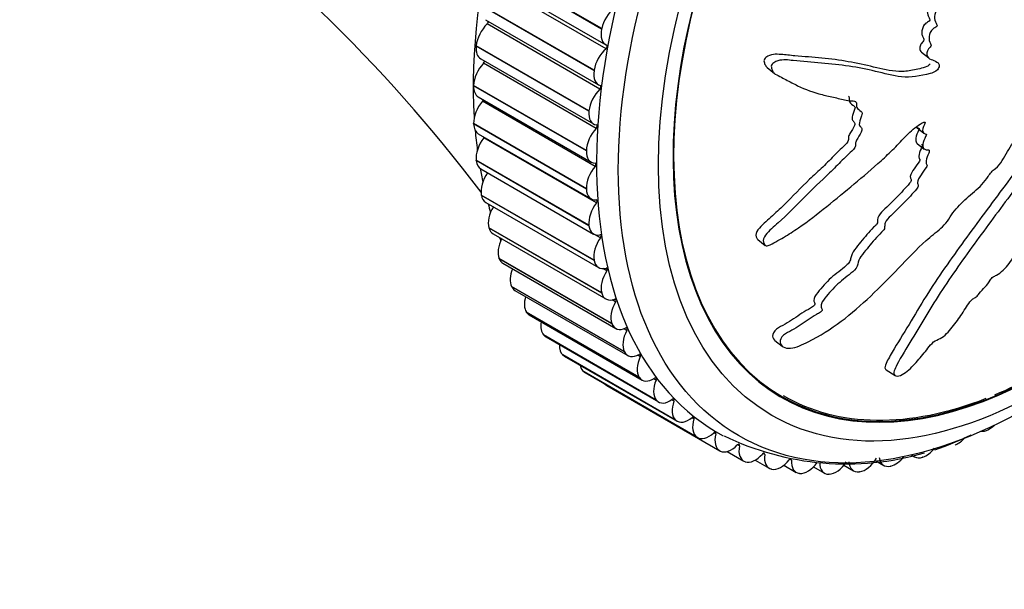
# Model space of a CAD drawing. Units: millimetres. Extents: x 0 to 973, y 0 to 1432.
# Drawn here: x 849 to 892, y 239 to 264 of the extents above; entities that cross this region are included whole.
import ezdxf
from ezdxf import colors
from ezdxf.entities.mleader import LeaderData, LeaderLine
from ezdxf.math import Vec2, Vec3

# ---------------------------------------------------------------- set-up
doc = ezdxf.new("R2010")
doc.units = ezdxf.units.MM
doc.layers.add('DV6_Défaut', color=7, linetype='Continuous')
doc.layers.add('Défaut', color=7, linetype='Continuous')

# ---------------------------------------------------------------- blocks, each defined once
blk = doc.blocks.new('_DOT')
at = {"color": 0}
blk.add_line((0, 0), (-1, 0), dxfattribs=at)
at = {"color": 0, "const_width": 0.333}
blk.add_lwpolyline([(-0.1665, 0, 1), (0.1665, 0, 1)], format="xyb", close=True, dxfattribs=at)
blk = doc.blocks.new('SE5')
at = {"layer": 'DV6_Défaut', "color": 7, "linetype": 'Continuous'}
for p, q in [((874.272, 264.05), (869.322, 266.908)), ((874.276, 264.069), (869.326, 266.927)), ((869.504, 266.217), (874.453, 263.359)), ((874.466, 263.181), (869.516, 266.039)), ((873.938, 262.225), (868.988, 265.082)), ((873.941, 262.243), (868.991, 265.1)), ((869.182, 264.46), (874.132, 261.602)), ((874.197, 261.413), (869.247, 264.271)), ((874.272, 264.05), (874.276, 264.069)), ((868.765, 263.295), (868.767, 263.313)), ((873.715, 260.438), (868.765, 263.295)), ((873.716, 260.455), (868.767, 263.313)), ((888.311, 263.027), (888.627, 262.78)), ((868.967, 262.741), (873.917, 259.883)), ((874.037, 259.689), (869.087, 262.547)), ((881.534, 262.356), (881.855, 262.104)), ((873.938, 262.225), (873.941, 262.243)), ((868.653, 261.558), (868.654, 261.575)), ((873.603, 258.7), (868.653, 261.558)), ((873.604, 258.717), (868.654, 261.575)), ((868.86, 261.069), (873.81, 258.211)), ((873.987, 258.019), (869.038, 260.877)), ((873.715, 260.438), (873.716, 260.455)), ((868.655, 259.881), (868.654, 259.897)), ((873.604, 257.039), (868.654, 259.897)), ((873.604, 257.023), (868.655, 259.881)), ((888.106, 259.725), (888.42, 259.479)), ((868.861, 259.455), (873.811, 256.597)), ((874.048, 256.413), (869.098, 259.271)), ((888.115, 259.026), (888.429, 258.78)), ((873.603, 258.7), (873.604, 258.717)), ((868.768, 258.273), (868.767, 258.289)), ((873.716, 255.431), (868.767, 258.289)), ((873.718, 255.416), (868.768, 258.273)), ((868.971, 257.908), (873.92, 255.05)), ((868.994, 256.746), (868.991, 256.761)), ((873.941, 253.903), (868.991, 256.761)), ((873.944, 253.888), (868.994, 256.746)), ((873.604, 257.023), (873.604, 257.039)), ((869.188, 256.439), (874.137, 253.581)), ((873.718, 255.416), (873.716, 255.431)), ((869.33, 255.308), (869.326, 255.322)), ((874.276, 252.464), (869.326, 255.322)), ((874.28, 252.45), (869.33, 255.308)), ((869.511, 255.054), (874.461, 252.197)), ((874.219, 254.881), (873.956, 255.033)), ((881.133, 254.803), (881.455, 254.552)), ((869.775, 253.967), (869.77, 253.98)), ((874.72, 251.122), (869.77, 253.98)), ((874.725, 251.109), (869.775, 253.967)), ((869.939, 253.764), (874.889, 250.907)), ((873.944, 253.888), (873.941, 253.903)), ((874.498, 253.432), (874.321, 253.534)), ((870.326, 252.732), (870.32, 252.744)), ((875.269, 249.886), (870.32, 252.744)), ((875.275, 249.874), (870.326, 252.732)), ((870.469, 252.576), (875.419, 249.718)), ((874.28, 252.45), (874.276, 252.464)), ((874.885, 252.075), (874.738, 252.159)), ((870.979, 251.61), (870.972, 251.621)), ((875.921, 248.763), (870.972, 251.621)), ((875.928, 248.753), (870.979, 251.61)), ((871.098, 251.497), (876.047, 248.639)), ((874.725, 251.109), (874.72, 251.122)), ((875.376, 250.817), (875.248, 250.891)), ((871.731, 250.608), (871.723, 250.618)), ((876.672, 247.76), (871.723, 250.618)), ((876.68, 247.751), (871.731, 250.608)), ((871.821, 250.532), (876.771, 247.675)), ((881.874, 250.378), (882.203, 250.12)), ((875.275, 249.874), (875.269, 249.886)), ((872.576, 249.732), (872.568, 249.741)), ((877.517, 246.883), (872.568, 249.741)), ((877.526, 246.875), (872.576, 249.732)), ((872.635, 249.69), (877.585, 246.832)), ((875.97, 249.667), (875.854, 249.734)), ((873.511, 248.988), (873.502, 248.994)), ((878.451, 246.137), (873.502, 248.994)), ((878.461, 246.13), (873.511, 248.988)), ((873.535, 248.973), (878.484, 246.115)), ((886.764, 249.082), (887.15, 248.838)), ((875.928, 248.753), (875.921, 248.763)), ((876.662, 248.632), (876.556, 248.693)), ((874.504, 248.392), (879.454, 245.534)), ((876.68, 247.751), (876.672, 247.76)), ((877.448, 247.717), (877.349, 247.774)), ((877.526, 246.875), (877.517, 246.883)), ((878.323, 246.928), (878.23, 246.982)), ((891.253, 246.466), (891.238, 246.459)), ((878.461, 246.13), (878.451, 246.137)), ((879.283, 246.271), (879.194, 246.322)), ((879.479, 245.521), (879.469, 245.526)), ((879.781, 245.501), (880.508, 245.081)), ((880.321, 245.747), (880.236, 245.797)), ((889.806, 245.793), (889.792, 245.786)), ((880.575, 245.051), (880.564, 245.055)), ((881.01, 245.122), (881.629, 244.764)), ((881.432, 245.362), (881.351, 245.409)), ((882.608, 245.118), (882.531, 245.162)), ((886.303, 245.095), (886.657, 244.891)), ((887.846, 245.365), (888.011, 245.27)), ((888.375, 245.256), (888.361, 245.252)), ((881.741, 244.723), (881.729, 244.726)), ((882.27, 244.899), (882.812, 244.586)), ((883.568, 244.826), (884.05, 244.548)), ((884.904, 244.898), (885.333, 244.65)), ((885.592, 244.609), (885.579, 244.607)), ((886.968, 244.861), (886.954, 244.858)), ((882.971, 244.54), (882.959, 244.541)), ((884.258, 244.502), (884.244, 244.501))]:
    blk.add_line(p, q, dxfattribs=at)
for centre, radius, start, end in [((814.138, 215.383), 68.777, 37.11423, 54.82939), ((885.023, 257.251), 12.298, 244.0879, 286.1676), ((885.023, 257.251), 12.298, 288.3479, 296.3879)]:
    blk.add_arc(centre, radius, start, end, dxfattribs=at)
for centre, major_axis, start_param, end_param in [((892.328, 268.689), (12.925, 22.387), 0.016727, 3.157656), ((886.671, 271.955), (12.75, 22.084), 0.736452, 2.423461), ((893.742, 267.872), (11.55, 20.005), 0, 4.059984), ((893.742, 267.872), (-11.531, -19.973), 2.096171, 6.283185), ((874.957, 264.243), (0.5, 0.866), 0.949177, 2.084699), ((869.469, 263.624), (-0.5, -0.866), 4.24591, 5.381432), ((869.225, 264.336), (-0.05, -0.0866), 1.104318, 2.615457), ((874.953, 264.225), (0.5, 0.866), 2.085475, 3.220996), ((869.467, 263.607), (0.5, 0.866), 2.240615, 3.141593), ((874.449, 263.251), (-0.05, -0.0866), 1.026748, 3.220996), ((874.635, 262.486), (0.5, 0.866), 1.026748, 2.162269), ((869.361, 261.951), (-0.5, -0.866), 4.323481, 5.459002), ((869.06, 262.606), (-0.05, -0.0866), 1.181888, 2.34455), ((874.632, 262.468), (0.5, 0.866), 2.163045, 3.298566), ((869.36, 261.935), (0.5, 0.866), 2.318185, 3.141593), ((874.175, 261.478), (-0.05, -0.0866), 1.104318, 3.298566), ((874.419, 260.766), (0.5, 0.866), 1.104318, 2.239839), ((869.361, 260.337), (-0.5, -0.866), 4.401051, 5.536572), ((869.005, 260.931), (-0.05, -0.0866), 1.259458, 2.058448), ((874.417, 260.749), (0.5, 0.866), 2.240615, 3.376136), ((869.361, 260.321), (0.5, 0.866), 2.395755, 3.141593), ((874.01, 259.749), (-0.05, -0.0866), 1.181888, 3.376136), ((886.671, 271.955), (12.75, 22.084), -3.831242, -3.786485), ((869.061, 259.319), (-0.05, -0.0866), 1.337028, 1.747028), ((874.31, 259.093), (0.5, 0.866), 1.181888, 2.317409), ((869.469, 258.789), (-0.5, -0.866), 4.478621, 5.614142), ((874.31, 259.077), (0.5, 0.866), 2.318185, 3.453707), ((869.471, 258.774), (0.5, 0.866), 2.473325, 3.141593), ((874.31, 257.479), (0.5, 0.866), 1.259458, 2.39498), ((873.955, 258.073), (-0.05, -0.0866), 1.259458, 3.453707), ((869.685, 257.319), (-0.5, -0.866), 4.556191, 5.691713), ((886.671, 271.955), (12.75, 22.084), -3.743882, -3.711439), ((869.688, 257.305), (0.5, 0.866), 2.550896, 3.141593), ((874.311, 257.463), (0.5, 0.866), 2.395755, 3.531277), ((886.671, 271.955), (12.75, 22.084), -3.657656, -3.635577), ((874.419, 255.932), (0.5, 0.866), 1.337028, 2.47255), ((874.011, 256.461), (-0.05, -0.0866), 1.337028, 3.531277), ((870.007, 255.934), (-0.5, -0.866), 4.685244, 5.769283), ((874.42, 255.916), (0.5, 0.866), 2.473325, 3.608847), ((870.011, 255.92), (0.5, 0.866), 2.628466, 3.141593), ((874.177, 254.923), (-0.05, -0.0866), 1.414599, 3.608847), ((870.434, 254.643), (-0.5, -0.866), 4.817687, 5.846853), ((886.671, 271.955), (12.75, 22.084), -3.568068, -3.559231), ((874.635, 254.461), (0.5, 0.866), 1.414599, 2.55012), ((870.439, 254.63), (0.5, 0.866), 2.706036, 3.141593), ((874.637, 254.447), (0.5, 0.866), 2.550896, 3.686417), ((870.963, 253.453), (-0.5, -0.866), 4.957569, 5.924423), ((874.957, 253.076), (0.5, 0.866), 1.492169, 2.62769), ((874.452, 253.468), (-0.05, -0.0866), 1.492169, 3.686417), ((893.742, 267.872), (11.5, 19.919), 3.7903, 4.240541), ((870.969, 253.442), (0.5, 0.866), 2.783606, 3.141593), ((874.961, 253.063), (0.5, 0.866), 2.628466, 3.763987), ((871.591, 252.373), (-0.5, -0.866), 5.107501, 6.001993), ((875.384, 251.785), (0.5, 0.866), 1.569739, 2.70526), ((874.835, 252.104), (-0.05, -0.0866), 1.569739, 3.763987), ((871.598, 252.363), (0.5, 0.866), 2.861176, 3.141593), ((872.313, 251.408), (-0.5, -0.866), 5.271924, 6.079564), ((875.389, 251.773), (0.5, 0.866), 2.706036, 3.841557), ((875.913, 250.596), (-0.5, -0.866), 4.788902, 5.924423), ((875.323, 250.839), (-0.05, -0.0866), 1.647309, 3.841557), ((872.321, 251.399), (0.5, 0.866), 2.938747, 3.141593), ((873.126, 250.563), (-0.5, -0.866), 5.459463, 6.157134), ((875.919, 250.584), (0.5, 0.866), 2.783606, 3.919128), ((873.135, 250.556), (0.5, 0.866), 3.016317, 3.141593), ((876.541, 249.515), (-0.5, -0.866), 4.866472, 6.001993), ((875.913, 249.683), (-0.05, -0.0866), 1.724879, 3.919128), ((874.025, 249.845), (-0.5, -0.866), 5.691721, 6.234704), ((874.035, 249.839), (0.5, 0.866), 3.093887, 3.141593), ((893.742, 267.872), (-11.531, -19.973), 0, 0.785398), ((876.547, 249.505), (0.5, 0.866), 2.861176, 3.996698), ((877.263, 248.55), (-0.5, -0.866), 4.944042, 6.079564), ((876.601, 248.64), (-0.05, -0.0866), 1.802449, 3.996698), ((875.004, 249.258), (0.5, 0.866), 2.95039, 3.141593), ((877.271, 248.541), (0.5, 0.866), 2.938747, 4.074268), ((878.076, 247.706), (-0.5, -0.866), 5.021612, 6.157134), ((877.385, 247.718), (-0.05, -0.0866), 1.88002, 4.074268), ((893.742, 267.872), (11.5, 19.919), 3.141593, 3.76709), ((878.085, 247.698), (0.5, 0.866), 3.016317, 4.151838), ((878.975, 246.988), (-0.5, -0.866), 5.099183, 6.234704), ((878.258, 246.922), (-0.05, -0.0866), 1.95759, 4.151838), ((879.216, 246.258), (-0.05, -0.0866), 2.03516, 4.229408), ((891.28, 247.298), (0.5, 0.866), 3.408638, 3.868813), ((891.293, 247.305), (-0.5, -0.866), 0.727996, 1.100041), ((878.984, 246.981), (0.5, 0.866), 3.093887, 4.229408), ((879.954, 246.4), (0.5, 0.866), 2.03516, 3.170681), ((889.902, 246.657), (-0.5, -0.866), 0.650426, 1.24803), ((879.964, 246.395), (-0.5, -0.866), 0.029865, 1.165386), ((880.253, 245.728), (-0.05, -0.0866), 2.11273, 4.306979), ((881.008, 245.947), (0.5, 0.866), 2.11273, 3.248252), ((888.524, 246.141), (-0.5, -0.866), 0.572856, 1.319282), ((881.019, 245.943), (-0.5, -0.866), 0.107435, 1.242956), ((881.362, 245.336), (-0.05, -0.0866), 2.1903, 4.384549), ((882.129, 245.63), (0.5, 0.866), 2.1903, 3.325822), ((882.141, 245.628), (-0.5, -0.866), 0.185005, 1.320526), ((882.538, 245.084), (-0.05, -0.0866), 3.141593, 4.462119), ((883.312, 245.452), (0.5, 0.866), 2.267871, 3.403392), ((884.562, 245.414), (-0.5, -0.866), 0.340145, 1.475667), ((885.833, 245.516), (0.5, 0.866), 2.423011, 3.558532), ((885.847, 245.518), (-0.5, -0.866), 0.417715, 1.553237), ((887.157, 245.757), (0.5, 0.866), 2.500581, 3.636103), ((887.17, 245.76), (-0.5, -0.866), 0.495286, 1.33581), ((888.511, 246.136), (0.5, 0.866), 3.141593, 3.713673), ((883.324, 245.451), (-0.5, -0.866), 0.262575, 1.398097), ((884.55, 245.414), (0.5, 0.866), 2.345441, 3.480962)]:
    blk.add_ellipse(centre, major_axis=major_axis, ratio=0.57735, start_param=start_param, end_param=end_param, dxfattribs=at)
for centre, major_axis in [((893.035, 268.28), (12.75, 22.084)), ((893.742, 267.872), (12, 20.785))]:
    blk.add_ellipse(centre, major_axis=major_axis, ratio=0.57735, dxfattribs=at)
for points, knots in [([(893.649, 191.491), (893.706, 191.645), (894.169, 192.903), (894.896, 194.928), (895.823, 197.608), (896.718, 200.273), (897.783, 203.563), (899.085, 207.788), (900.551, 212.854), (902.06, 218.465), (903.5, 224.255), (904.822, 230.018), (906.456, 237.739), (908.398, 248.182), (910.395, 261.294), (912.064, 275.134), (913.261, 287.991), (914.112, 299.859), (914.698, 310.456), (915.098, 320.066), (915.202, 327.767), (915.09, 333.723), (914.838, 338.713), (914.372, 343.87), (913.555, 349.48), (912.214, 355.413), (910.498, 360.426), (908.734, 364.238), (907.252, 366.846), (905.811, 368.958), (904.456, 370.631), (903.191, 371.985), (901.857, 373.211), (900.226, 374.534), (897.841, 375.971), (894.601, 377.458), (891.466, 377.967), (889.543, 378.213), (889.118, 378.265)], [0, 0, 0, 0, 0.002085, 0.017056, 0.027456, 0.038387, 0.053156, 0.072043, 0.095676, 0.121952, 0.148448, 0.174811, 0.201023, 0.254874, 0.319787, 0.385202, 0.451723, 0.504876, 0.557792, 0.607134, 0.646575, 0.672776, 0.697419, 0.723558, 0.753497, 0.787472, 0.823105, 0.843817, 0.861077, 0.876543, 0.889665, 0.900013, 0.909615, 0.922344, 0.940198, 0.963506, 0.991948, 1, 1, 1, 1]), ([(758.812, 309.609), (757.612, 308.92), (754.977, 307.384), (750.973, 304.642), (747.066, 301.495), (743.772, 298.476), (741.293, 295.939), (739.516, 293.986), (737.929, 292.139), (735.998, 289.749), (733.751, 286.695), (731.341, 283.026), (729.094, 279.13), (727.132, 275.205), (725.596, 271.7), (724.442, 268.757), (723.578, 266.334), (722.905, 264.291), (722.308, 262.353), (721.698, 260.226), (721.033, 257.692), (720.185, 254.091), (719.241, 249.326), (718.321, 243.364), (717.465, 235.769), (716.874, 226.96), (716.566, 217.273), (716.514, 207.903), (716.776, 198.708), (717.375, 189.372), (718.426, 179.658), (720.049, 169.47), (721.975, 160.732), (723.804, 153.999), (725.151, 149.578), (726.305, 146.11), (727.312, 143.29), (728.26, 140.781), (729.302, 138.168), (730.595, 135.124), (732.22, 131.577), (734.226, 127.571), (736.643, 123.215), (739.651, 118.387), (743.172, 113.472), (747.021, 108.889), (750.717, 105.121), (754.154, 102.09), (757.622, 99.429), (761.422, 96.933), (765.699, 94.626), (770.227, 92.705), (774.796, 91.254), (779.418, 90.237), (784.127, 89.634), (789.153, 89.434), (794.693, 89.704), (800.943, 90.611), (807.733, 92.31), (814.769, 94.847), (821.85, 98.206), (828.848, 102.365), (835.568, 107.187), (841.841, 112.377), (847.189, 117.359), (851.39, 121.631), (854.453, 124.945), (856.898, 127.71), (859.32, 130.56), (862.097, 133.974), (865.414, 138.284), (869.175, 143.514), (872.753, 148.901), (875.012, 152.562), (875.952, 154.134)], [0, 0, 0, 0, 0.010455, 0.023202, 0.034813, 0.045376, 0.053121, 0.058141, 0.062441, 0.068762, 0.077721, 0.086333, 0.096193, 0.105716, 0.113749, 0.120309, 0.125836, 0.130276, 0.13422, 0.13902, 0.144792, 0.151557, 0.163789, 0.177863, 0.193536, 0.218143, 0.242218, 0.26564, 0.288862, 0.313, 0.338997, 0.367212, 0.397905, 0.414822, 0.427756, 0.438579, 0.447349, 0.454638, 0.462816, 0.472865, 0.484847, 0.498774, 0.514649, 0.531937, 0.553374, 0.573618, 0.591189, 0.606158, 0.619659, 0.635037, 0.651684, 0.668153, 0.683972, 0.698945, 0.714223, 0.729367, 0.746023, 0.764903, 0.785189, 0.805497, 0.825831, 0.846147, 0.865934, 0.884599, 0.902098, 0.914861, 0.924027, 0.931457, 0.938695, 0.948052, 0.959547, 0.973162, 0.988584, 1, 1, 1, 1]), ([(867.65, 163.71), (867.156, 162.843), (865.289, 159.627), (861.999, 154.33), (857.877, 148.298), (854.186, 143.332), (851.182, 139.552), (848.706, 136.588), (846.236, 133.752), (843.195, 130.425), (839.324, 126.463), (834.829, 122.229), (829.703, 117.867), (823.933, 113.528), (817.607, 109.561), (811.189, 106.373), (805.108, 104.083), (799.538, 102.601), (794.536, 101.778), (790.036, 101.461), (785.917, 101.544), (782.073, 101.973), (778.278, 102.754), (774.444, 103.943), (770.713, 105.543), (767.358, 107.388), (764.48, 109.296), (761.911, 111.268), (759.445, 113.419), (756.944, 115.889), (754.385, 118.747), (751.782, 122.037), (749.237, 125.683), (746.905, 129.455), (744.894, 133.085), (743.19, 136.465), (741.638, 139.818), (740.084, 143.475), (738.445, 147.725), (736.741, 152.675), (734.988, 158.477), (733.374, 164.746), (732.038, 171.024), (731.053, 176.648), (730.341, 181.582), (729.802, 186.102), (729.343, 190.84), (728.933, 196.469), (728.624, 203.382), (728.503, 211.45), (728.642, 220.195), (729, 228.898), (729.651, 237.151), (730.602, 244.629), (731.636, 250.276), (732.514, 254.116), (733.091, 256.383), (733.632, 258.321), (734.158, 260.073), (734.775, 261.989), (735.602, 264.345), (736.745, 267.269), (738.27, 270.697), (740.16, 274.362), (742.251, 277.828), (744.226, 280.702), (745.878, 282.885), (747.176, 284.482), (748.331, 285.833), (749.75, 287.411), (751.825, 289.56), (754.618, 292.154), (757.962, 294.878), (761.457, 297.299), (763.782, 298.653), (764.87, 299.275)], [0, 0, 0, 0, 0.00664, 0.024741, 0.041504, 0.055501, 0.066455, 0.074339, 0.081974, 0.092472, 0.105846, 0.121293, 0.137186, 0.155993, 0.176986, 0.197947, 0.218177, 0.237154, 0.254745, 0.271122, 0.28682, 0.301874, 0.316951, 0.334019, 0.351861, 0.368254, 0.382468, 0.395331, 0.40853, 0.422499, 0.437577, 0.453832, 0.471063, 0.487978, 0.503049, 0.516205, 0.5284, 0.541778, 0.557199, 0.574607, 0.593918, 0.61639, 0.636456, 0.653822, 0.668571, 0.681202, 0.694028, 0.710012, 0.729641, 0.75241, 0.776863, 0.800797, 0.82226, 0.841834, 0.858395, 0.864852, 0.870435, 0.875176, 0.879139, 0.883324, 0.889213, 0.896339, 0.904694, 0.914435, 0.923783, 0.931584, 0.937756, 0.942273, 0.945629, 0.950043, 0.957072, 0.96682, 0.977639, 0.989612, 1, 1, 1, 1]), ([(895.321, 265.083), (895.171, 265.095), (895.018, 265.102), (894.706, 265.102), (894.565, 265.151), (894.247, 265.141), (894.065, 265.077), (893.8, 264.937), (893.711, 264.881), (893.537, 264.757), (893.452, 264.679), (893.271, 264.585), (893.165, 264.598), (893.127, 264.782), (893.158, 264.899), (893.146, 265.096), (893.121, 265.186), (893.1, 265.38), (893.109, 265.487), (893.146, 266.021), (893.02, 266.373), (892.614, 266.903), (892.311, 267.035), (891.746, 267.355), (891.461, 267.516), (890.593, 267.994), (889.996, 268.306), (888.756, 268.875), (888.114, 269.135), (886.768, 269.538), (886.057, 269.647), (884.959, 269.828), (884.579, 269.882), (884.072, 269.861), (883.969, 269.855), (883.758, 269.793), (883.651, 269.725), (883.509, 269.523), (883.471, 269.398), (883.502, 269.183), (883.559, 269.093), (883.76, 268.882), (883.938, 268.8), (884.278, 268.635), (884.451, 268.562), (884.694, 268.433), (884.784, 268.39), (884.835, 268.196), (884.82, 268.077), (884.919, 267.795), (885.087, 267.692), (885.403, 267.52), (885.576, 267.464), (885.846, 267.397), (885.939, 267.38), (886.116, 267.33), (886.218, 267.305), (886.257, 267.157), (886.26, 267.102), (886.31, 267.019), (886.35, 266.994), (886.47, 266.927), (886.542, 266.871), (886.673, 266.741), (886.765, 266.711), (886.907, 266.677), (886.957, 266.659), (886.987, 266.559), (886.976, 266.495), (887.011, 266.221), (887.15, 266.07), (887.492, 265.907), (887.694, 265.889), (887.952, 265.778), (888.02, 265.709), (888.153, 265.663), (888.207, 265.668), (888.304, 265.655), (888.356, 265.627), (888.3, 265.445), (888.338, 265.341), (888.434, 265.172), (888.514, 265.122), (888.667, 265.02), (888.737, 264.96), (888.866, 264.907), (888.921, 264.905), (888.967, 264.82), (888.908, 264.75), (888.855, 264.57), (888.888, 264.46), (888.943, 264.321), (888.97, 264.281), (889.002, 264.215), (889.005, 264.181), (888.954, 264.136), (888.926, 264.124), (888.844, 264.077), (888.79, 264.037), (888.704, 263.931), (888.68, 263.866), (888.638, 263.684), (888.632, 263.561), (888.699, 263.429), (888.732, 263.392), (888.737, 263.279), (888.664, 263.233), (888.546, 263.069), (888.525, 262.925), (888.619, 262.758), (888.712, 262.727), (888.882, 262.654), (888.969, 262.621), (889.071, 262.533), (889.098, 262.49), (889.084, 262.374), (889.053, 262.309), (888.918, 262.159), (888.797, 262.124), (888.26, 261.978), (887.836, 261.913), (887.047, 261.989), (886.675, 262.099), (885.915, 262.28), (885.526, 262.356), (884.339, 262.542), (883.52, 262.576), (882.464, 262.687), (882.244, 262.727), (881.948, 262.636), (881.889, 262.609), (881.779, 262.531), (881.723, 262.474), (881.719, 262.356), (881.742, 262.306), (881.777, 262.205), (881.8, 262.156), (881.907, 262.051), (882.008, 262.018), (882.183, 261.923), (882.27, 261.876), (882.53, 261.736), (882.702, 261.646), (883.222, 261.395), (883.574, 261.259), (884.138, 261.124), (884.33, 261.086), (884.704, 260.996), (884.888, 260.944), (885.179, 260.897), (885.289, 260.905), (885.423, 260.861), (885.459, 260.825), (885.462, 260.716), (885.447, 260.654), (885.51, 260.527), (885.6, 260.489), (885.698, 260.396), (885.724, 260.349), (885.673, 260.231), (885.648, 260.172), (885.594, 259.996), (885.553, 259.864), (885.636, 259.754), (885.672, 259.725), (885.712, 259.639), (885.695, 259.575), (885.603, 259.403), (885.526, 259.291), (885.435, 259.118), (885.417, 259.058), (885.42, 258.953), (885.422, 258.896), (885.315, 258.734), (885.212, 258.648), (885.018, 258.473), (884.925, 258.381), (884.649, 258.101), (884.468, 257.912), (883.9, 257.372), (883.516, 257.017), (882.784, 256.266), (882.41, 255.898), (881.833, 255.364), (881.619, 255.2), (881.39, 254.896), (881.348, 254.78), (881.391, 254.649), (881.407, 254.606), (881.463, 254.537), (881.518, 254.525), (881.694, 254.578), (881.808, 254.652), (882.036, 254.774), (882.148, 254.838), (882.482, 255.034), (882.699, 255.174), (883.341, 255.613), (883.749, 255.935), (884.962, 256.909), (885.761, 257.572), (886.732, 258.443), (886.924, 258.621), (887.295, 258.996), (887.472, 259.196), (887.846, 259.568), (888.048, 259.738), (888.313, 259.911), (888.367, 259.95), (888.448, 259.974), (888.477, 259.97), (888.472, 259.914), (888.455, 259.885), (888.387, 259.74), (888.335, 259.605), (888.4, 259.488), (888.436, 259.462), (888.5, 259.442), (888.533, 259.441), (888.517, 259.384), (888.504, 259.355), (888.438, 259.213), (888.383, 259.096), (888.364, 258.879), (888.394, 258.777), (888.525, 258.744), (888.581, 258.756), (888.669, 258.733), (888.648, 258.661), (888.585, 258.49), (888.535, 258.375), (888.508, 258.21), (888.508, 258.157), (888.536, 258.098), (888.555, 258.084), (888.555, 258.032), (888.53, 258.001), (888.445, 257.862), (888.366, 257.754), (888.215, 257.537), (888.131, 257.413), (888.133, 257.261), (888.158, 257.224), (888.185, 257.137), (888.135, 257.075), (888.008, 256.917), (887.917, 256.817), (887.64, 256.521), (887.45, 256.328), (887.161, 256.043), (887.064, 255.949), (886.87, 255.761), (886.768, 255.656), (886.698, 255.477), (886.696, 255.422), (886.694, 255.314), (886.682, 255.249), (886.528, 255.1), (886.427, 254.999), (886.141, 254.681), (885.967, 254.457), (885.699, 254.126), (885.599, 254.012), (885.517, 253.778), (885.52, 253.662), (885.359, 253.434), (885.244, 253.344), (885.022, 253.172), (884.91, 253.088), (884.585, 252.815), (884.383, 252.611), (884.115, 252.29), (884.024, 252.18), (883.926, 252.01), (883.903, 251.951), (883.901, 251.849), (883.925, 251.811), (883.948, 251.748), (883.955, 251.725), (883.936, 251.669), (883.905, 251.642), (883.819, 251.58), (883.757, 251.549), (883.576, 251.443), (883.456, 251.366), (883.102, 251.129), (882.87, 250.959), (882.498, 250.752), (882.367, 250.695), (882.144, 250.514), (882.099, 250.394), (882.117, 250.116), (882.317, 250.014), (882.82, 250.061), (883.089, 250.189), (883.849, 250.571), (884.334, 250.877), (885.696, 251.899), (886.501, 252.72), (887.699, 253.955), (888.089, 254.378), (888.721, 254.948), (888.949, 255.113), (889.267, 255.393), (889.366, 255.498), (889.534, 255.735), (889.607, 255.861), (889.865, 256.212), (890.075, 256.42), (890.519, 256.82), (890.753, 256.999), (891.062, 257.334), (891.156, 257.456), (891.284, 257.644), (891.327, 257.708), (891.428, 257.823), (891.492, 257.873), (891.806, 258.122), (891.928, 258.406), (892.24, 258.93), (892.42, 259.186), (892.72, 259.716), (892.806, 259.993), (892.907, 260.521), (892.94, 260.782), (893.122, 261.335), (893.307, 261.611), (893.505, 262.031), (893.561, 262.173), (893.694, 262.454), (893.778, 262.599), (894, 262.815), (894.127, 262.892), (894.368, 263.07), (894.482, 263.175), (894.689, 263.439), (894.776, 263.588), (894.885, 263.885), (894.882, 264.027), (894.971, 264.258), (895.032, 264.324), (895.114, 264.469), (895.118, 264.547), (895.172, 264.699), (895.216, 264.774), (895.29, 264.926), (895.312, 265.004), (895.334, 265.081)], [0, 0, 0, 0, 0.007813, 0.007813, 0.015625, 0.015625, 0.023438, 0.023438, 0.027344, 0.027344, 0.03125, 0.03125, 0.035156, 0.035156, 0.039063, 0.039063, 0.042969, 0.042969, 0.046875, 0.046875, 0.0625, 0.0625, 0.078125, 0.078125, 0.09375, 0.09375, 0.125, 0.125, 0.15625, 0.15625, 0.1875, 0.1875, 0.203125, 0.203125, 0.207031, 0.207031, 0.210938, 0.210938, 0.214844, 0.214844, 0.21875, 0.21875, 0.226563, 0.226563, 0.234375, 0.234375, 0.238281, 0.238281, 0.242188, 0.242188, 0.25, 0.25, 0.257813, 0.257813, 0.261719, 0.261719, 0.265625, 0.265625, 0.267578, 0.267578, 0.269531, 0.269531, 0.273438, 0.273438, 0.277344, 0.277344, 0.279297, 0.279297, 0.28125, 0.28125, 0.289063, 0.289063, 0.296875, 0.296875, 0.300781, 0.300781, 0.302734, 0.302734, 0.304688, 0.304688, 0.308594, 0.308594, 0.3125, 0.3125, 0.316406, 0.316406, 0.318359, 0.318359, 0.320313, 0.320313, 0.324219, 0.324219, 0.326172, 0.326172, 0.327148, 0.327148, 0.328125, 0.328125, 0.330078, 0.330078, 0.332031, 0.332031, 0.335938, 0.335938, 0.337891, 0.337891, 0.339844, 0.339844, 0.34375, 0.34375, 0.347656, 0.347656, 0.351563, 0.351563, 0.353516, 0.353516, 0.355469, 0.355469, 0.359375, 0.359375, 0.375, 0.375, 0.390625, 0.390625, 0.40625, 0.40625, 0.4375, 0.4375, 0.445313, 0.445313, 0.447266, 0.447266, 0.449219, 0.449219, 0.451172, 0.451172, 0.453125, 0.453125, 0.457031, 0.457031, 0.460938, 0.460938, 0.46875, 0.46875, 0.484375, 0.484375, 0.492188, 0.492188, 0.5, 0.5, 0.503906, 0.503906, 0.505859, 0.505859, 0.507813, 0.507813, 0.511719, 0.511719, 0.513672, 0.513672, 0.515625, 0.515625, 0.519531, 0.519531, 0.521484, 0.521484, 0.523438, 0.523438, 0.527344, 0.527344, 0.529297, 0.529297, 0.53125, 0.53125, 0.535156, 0.535156, 0.539063, 0.539063, 0.546875, 0.546875, 0.5625, 0.5625, 0.578125, 0.578125, 0.585938, 0.585938, 0.589844, 0.589844, 0.591797, 0.591797, 0.59375, 0.59375, 0.597656, 0.597656, 0.601563, 0.601563, 0.609375, 0.609375, 0.625, 0.625, 0.65625, 0.65625, 0.664063, 0.664063, 0.671875, 0.671875, 0.679688, 0.679688, 0.681641, 0.681641, 0.682617, 0.682617, 0.683594, 0.683594, 0.6875, 0.6875, 0.689453, 0.689453, 0.69043, 0.69043, 0.691406, 0.691406, 0.695313, 0.695313, 0.699219, 0.699219, 0.701172, 0.701172, 0.703125, 0.703125, 0.707031, 0.707031, 0.708984, 0.708984, 0.709961, 0.709961, 0.710938, 0.710938, 0.714844, 0.714844, 0.71875, 0.71875, 0.720703, 0.720703, 0.722656, 0.722656, 0.726563, 0.726563, 0.734375, 0.734375, 0.738281, 0.738281, 0.742188, 0.742188, 0.744141, 0.744141, 0.746094, 0.746094, 0.75, 0.75, 0.757813, 0.757813, 0.761719, 0.761719, 0.765625, 0.765625, 0.769531, 0.769531, 0.773438, 0.773438, 0.78125, 0.78125, 0.785156, 0.785156, 0.787109, 0.787109, 0.789063, 0.789063, 0.790039, 0.790039, 0.791016, 0.791016, 0.792969, 0.792969, 0.796875, 0.796875, 0.804688, 0.804688, 0.808594, 0.808594, 0.8125, 0.8125, 0.820313, 0.820313, 0.828125, 0.828125, 0.84375, 0.84375, 0.875, 0.875, 0.890625, 0.890625, 0.898438, 0.898438, 0.902344, 0.902344, 0.90625, 0.90625, 0.914063, 0.914063, 0.921875, 0.921875, 0.925781, 0.925781, 0.927734, 0.927734, 0.929688, 0.929688, 0.9375, 0.9375, 0.945313, 0.945313, 0.953125, 0.953125, 0.960938, 0.960938, 0.96875, 0.96875, 0.972656, 0.972656, 0.976563, 0.976563, 0.980469, 0.980469, 0.984375, 0.984375, 0.988281, 0.988281, 0.992188, 0.992188, 0.994141, 0.994141, 0.996094, 0.996094, 0.998047, 0.998047, 1, 1, 1, 1]), ([(888.566, 265.153), (888.579, 265.148), (888.592, 265.142), (888.641, 265.11), (888.623, 265.043), (888.537, 264.874), (888.563, 264.761), (888.604, 264.619), (888.624, 264.575), (888.658, 264.514), (888.672, 264.495), (888.689, 264.451), (888.679, 264.417), (888.605, 264.362), (888.551, 264.341), (888.454, 264.263), (888.409, 264.21), (888.329, 264.037), (888.315, 263.914), (888.339, 263.762), (888.36, 263.718), (888.408, 263.639), (888.44, 263.588), (888.372, 263.477), (888.311, 263.439), (888.254, 263.324), (888.238, 263.264), (888.228, 263.129), (888.263, 263.07), (888.312, 263.028)], [0, 0, 0, 0, 0.02155, 0.02155, 0.089287, 0.089287, 0.22476, 0.22476, 0.292497, 0.292497, 0.326365, 0.326365, 0.360233, 0.360233, 0.42797, 0.42797, 0.495706, 0.495706, 0.63118, 0.63118, 0.698916, 0.698916, 0.766653, 0.766653, 0.834389, 0.834389, 0.902126, 0.902126, 1, 1, 1, 1]), ([(896.576, 263.585), (896.479, 263.361), (896.39, 263.136), (896.208, 262.688), (896.075, 262.46), (895.954, 262.031), (895.935, 261.828), (895.954, 261.565), (895.975, 261.487), (895.994, 261.316), (895.965, 261.192), (895.799, 261.005), (895.701, 260.99), (895.517, 260.895), (895.422, 260.823), (895.139, 260.639), (894.952, 260.597), (894.38, 260.249), (893.985, 259.883), (893.51, 259.284), (893.368, 259.075), (893.071, 258.665), (892.921, 258.46), (892.472, 257.847), (892.171, 257.44), (891.266, 256.223), (890.664, 255.418), (889.497, 253.804), (888.931, 252.995), (888.161, 251.754), (887.921, 251.335), (887.424, 250.514), (887.161, 250.109), (886.889, 249.623), (886.836, 249.527), (886.743, 249.338), (886.703, 249.243), (886.714, 249.132), (886.733, 249.102), (886.763, 249.082)], [0, 0, 0, 0, 0.039575, 0.039575, 0.07915, 0.07915, 0.118724, 0.118724, 0.138512, 0.138512, 0.158299, 0.158299, 0.178087, 0.178087, 0.197874, 0.197874, 0.237449, 0.237449, 0.316599, 0.316599, 0.356173, 0.356173, 0.395748, 0.395748, 0.474898, 0.474898, 0.633197, 0.633197, 0.791496, 0.791496, 0.870646, 0.870646, 0.949796, 0.949796, 0.969583, 0.969583, 0.98937, 0.98937, 1, 1, 1, 1]), ([(896.947, 263.351), (896.862, 263.152), (896.779, 262.953), (896.623, 262.556), (896.51, 262.356), (896.359, 261.961), (896.324, 261.763), (896.313, 261.501), (896.317, 261.417), (896.338, 261.261), (896.363, 261.193), (896.353, 261.016), (896.289, 260.88), (896.111, 260.75), (896.025, 260.735), (895.848, 260.632), (895.758, 260.563), (895.579, 260.452), (895.491, 260.417), (895.047, 260.234), (894.679, 259.942), (894.017, 259.256), (893.751, 258.852), (893.192, 258.081), (892.91, 257.698), (892.062, 256.551), (891.493, 255.792), (890.381, 254.276), (889.835, 253.519), (888.812, 251.985), (888.363, 251.193), (887.657, 250.043), (887.42, 249.665), (887.185, 249.213), (887.138, 249.124), (887.087, 248.955), (887.092, 248.879), (887.196, 248.805), (887.285, 248.803), (887.488, 248.883), (887.593, 248.954), (887.876, 249.186), (888.037, 249.369), (888.35, 249.734), (888.499, 249.921), (888.733, 250.2), (888.814, 250.303), (889.008, 250.415), (889.104, 250.439), (889.398, 250.631), (889.57, 250.837), (889.877, 251.222), (890.013, 251.422), (890.206, 251.724), (890.267, 251.826), (890.399, 252.027), (890.472, 252.141), (890.619, 252.233), (890.668, 252.255), (890.765, 252.336), (890.807, 252.386), (890.925, 252.534), (891.009, 252.628), (891.188, 252.811), (891.259, 252.916), (891.36, 253.076), (891.401, 253.134), (891.502, 253.201), (891.552, 253.213), (891.807, 253.349), (892.007, 253.55), (892.319, 253.967), (892.436, 254.186), (892.661, 254.501), (892.754, 254.598), (892.861, 254.758), (892.884, 254.813), (892.943, 254.921), (892.993, 254.987), (893.122, 254.997), (893.232, 255.08), (893.426, 255.249), (893.51, 255.355), (893.674, 255.56), (893.762, 255.66), (893.872, 255.821), (893.902, 255.882), (893.998, 255.967), (894.029, 255.931), (894.158, 255.948), (894.27, 256.029), (894.418, 256.148), (894.466, 256.195), (894.539, 256.258), (894.571, 256.276), (894.584, 256.24), (894.58, 256.214), (894.58, 256.145), (894.588, 256.103), (894.637, 256.056), (894.681, 256.057), (894.817, 256.091), (894.921, 256.139), (895.068, 256.27), (895.117, 256.323), (895.217, 256.38), (895.221, 256.32), (895.303, 256.265), (895.418, 256.309), (895.609, 256.489), (895.683, 256.606), (895.831, 256.827), (895.903, 256.939), (896.031, 257.096), (896.081, 257.146), (896.175, 257.186), (896.215, 257.183), (896.277, 257.105), (896.248, 256.988), (896.105, 256.463), (895.95, 256.032), (895.49, 255.147), (895.208, 254.701), (894.672, 253.816), (894.411, 253.376), (893.657, 252.058), (893.218, 251.171), (892.594, 250.111), (892.449, 249.89), (892.38, 249.66), (892.374, 249.619), (892.386, 249.553), (892.408, 249.527), (892.508, 249.571), (892.562, 249.612), (892.668, 249.684), (892.722, 249.725), (892.866, 249.864), (892.945, 249.969), (893.115, 250.171), (893.199, 250.272), (893.45, 250.579), (893.614, 250.786), (894.091, 251.414), (894.386, 251.843), (894.784, 252.495), (894.913, 252.713), (895.178, 253.148), (895.315, 253.365), (895.501, 253.694), (895.549, 253.806), (895.655, 253.969), (895.704, 254.024), (895.799, 254.081), (895.846, 254.095), (895.987, 254.224), (896.065, 254.339), (896.194, 254.489), (896.248, 254.54), (896.325, 254.546), (896.363, 254.549), (896.489, 254.581), (896.583, 254.606), (896.719, 254.751), (896.763, 254.805), (896.857, 254.892), (896.904, 254.908), (897.008, 254.9), (897.066, 254.877), (897.17, 254.872), (897.213, 254.884), (897.305, 254.944), (897.355, 254.977), (897.443, 254.95), (897.465, 254.885), (897.52, 254.772), (897.553, 254.721), (897.657, 254.578), (897.731, 254.487), (897.915, 254.173), (898.03, 253.954), (898.314, 253.616), (898.446, 253.451), (898.62, 253.221), (898.655, 253.124), (898.804, 253.108), (898.883, 253.145), (899.018, 253.268), (899.063, 253.311), (899.151, 253.407), (899.189, 253.465), (899.231, 253.592), (899.224, 253.651), (899.232, 253.788), (899.233, 253.856), (899.23, 254.059), (899.218, 254.193), (899.158, 254.587), (899.084, 254.841), (898.846, 255.598), (898.672, 256.086), (898.403, 256.658), (898.345, 256.769), (898.205, 256.966), (898.121, 257.051), (897.986, 257.26), (897.939, 257.392), (897.922, 257.595), (897.915, 257.634), (897.935, 257.712), (897.953, 257.748), (897.999, 257.773), (898.016, 257.77), (898.107, 257.773), (898.198, 257.79), (898.332, 257.929), (898.372, 257.985), (898.422, 258.07), (898.439, 258.107), (898.48, 258.122), (898.499, 258.124), (898.589, 258.13), (898.663, 258.135), (898.841, 258.24), (898.944, 258.334), (899.039, 258.505), (899.057, 258.563), (899.12, 258.678), (899.172, 258.696), (899.288, 258.726), (899.364, 258.739), (899.493, 258.808), (899.539, 258.84), (899.604, 258.91), (899.626, 258.94), (899.67, 258.972), (899.685, 258.962), (899.763, 258.95), (899.816, 258.925), (899.929, 258.885), (899.994, 258.866), (900.127, 258.965), (900.171, 259.018), (900.26, 259.105), (900.289, 259.088), (900.362, 259.04), (900.403, 258.999), (900.522, 258.868), (900.593, 258.772), (900.696, 258.624), (900.729, 258.574), (900.795, 258.473), (900.835, 258.425), (900.954, 258.461), (901.001, 258.497), (901.093, 258.566), (901.144, 258.596), (901.196, 258.516), (901.233, 258.467), (901.366, 258.349), (901.473, 258.298), (901.625, 258.209), (901.674, 258.17), (901.835, 258.234), (901.938, 258.319), (902.054, 258.287), (902.075, 258.214), (902.113, 258.074), (902.13, 258.003), (902.203, 257.82), (902.279, 257.736), (902.423, 257.675), (902.473, 257.656), (902.571, 257.678), (902.61, 257.698), (902.698, 257.776), (902.743, 257.831), (902.809, 257.906), (902.833, 257.932), (902.872, 257.955), (902.879, 257.943), (902.89, 257.899), (902.886, 257.857), (902.887, 257.747), (902.893, 257.683), (902.922, 257.511), (902.953, 257.422), (902.946, 257.242), (902.931, 257.169), (902.976, 257.123), (903.057, 257.192), (903.307, 257.47), (903.495, 257.752), (903.706, 258.188), (903.73, 258.333), (903.779, 258.762), (903.756, 259.031), (903.552, 259.764), (903.244, 260.175), (902.774, 260.734), (902.602, 260.901), (902.425, 261.266), (902.396, 261.428), (902.32, 261.602), (902.293, 261.64), (902.256, 261.664)], [0, 0, 0, 0, 0.008669, 0.008669, 0.017337, 0.017337, 0.026006, 0.026006, 0.03034, 0.03034, 0.034674, 0.034674, 0.039008, 0.039008, 0.043343, 0.043343, 0.047677, 0.047677, 0.052011, 0.052011, 0.069348, 0.069348, 0.086685, 0.086685, 0.104022, 0.104022, 0.138697, 0.138697, 0.173371, 0.173371, 0.208045, 0.208045, 0.225382, 0.225382, 0.229716, 0.229716, 0.234051, 0.234051, 0.238385, 0.238385, 0.242719, 0.242719, 0.251388, 0.251388, 0.260056, 0.260056, 0.26439, 0.26439, 0.268725, 0.268725, 0.277393, 0.277393, 0.286062, 0.286062, 0.290396, 0.290396, 0.29473, 0.29473, 0.296897, 0.296897, 0.299065, 0.299065, 0.303399, 0.303399, 0.307733, 0.307733, 0.3099, 0.3099, 0.312067, 0.312067, 0.320736, 0.320736, 0.329404, 0.329404, 0.333739, 0.333739, 0.335906, 0.335906, 0.338073, 0.338073, 0.342407, 0.342407, 0.346741, 0.346741, 0.351076, 0.351076, 0.353243, 0.353243, 0.35541, 0.35541, 0.359744, 0.359744, 0.361911, 0.361911, 0.362995, 0.362995, 0.364079, 0.364079, 0.366246, 0.366246, 0.368413, 0.368413, 0.372747, 0.372747, 0.374914, 0.374914, 0.377081, 0.377081, 0.381416, 0.381416, 0.38575, 0.38575, 0.390084, 0.390084, 0.392251, 0.392251, 0.394418, 0.394418, 0.398753, 0.398753, 0.41609, 0.41609, 0.433427, 0.433427, 0.450764, 0.450764, 0.485438, 0.485438, 0.494107, 0.494107, 0.496274, 0.496274, 0.498441, 0.498441, 0.500608, 0.500608, 0.502775, 0.502775, 0.507109, 0.507109, 0.511444, 0.511444, 0.520112, 0.520112, 0.537449, 0.537449, 0.546118, 0.546118, 0.554786, 0.554786, 0.559121, 0.559121, 0.561288, 0.561288, 0.563455, 0.563455, 0.567789, 0.567789, 0.569956, 0.569956, 0.572123, 0.572123, 0.576458, 0.576458, 0.578625, 0.578625, 0.580792, 0.580792, 0.585126, 0.585126, 0.587293, 0.587293, 0.589461, 0.589461, 0.593795, 0.593795, 0.598129, 0.598129, 0.606798, 0.606798, 0.624135, 0.624135, 0.641472, 0.641472, 0.65014, 0.65014, 0.654475, 0.654475, 0.656642, 0.656642, 0.658809, 0.658809, 0.663143, 0.663143, 0.667477, 0.667477, 0.676146, 0.676146, 0.693483, 0.693483, 0.728157, 0.728157, 0.736826, 0.736826, 0.745494, 0.745494, 0.754163, 0.754163, 0.75633, 0.75633, 0.757413, 0.757413, 0.758497, 0.758497, 0.762831, 0.762831, 0.764998, 0.764998, 0.766082, 0.766082, 0.767166, 0.767166, 0.7715, 0.7715, 0.775834, 0.775834, 0.778001, 0.778001, 0.780168, 0.780168, 0.784503, 0.784503, 0.78667, 0.78667, 0.787753, 0.787753, 0.788837, 0.788837, 0.793171, 0.793171, 0.797505, 0.797505, 0.799673, 0.799673, 0.80184, 0.80184, 0.806174, 0.806174, 0.814842, 0.814842, 0.819177, 0.819177, 0.823511, 0.823511, 0.825678, 0.825678, 0.827845, 0.827845, 0.83218, 0.83218, 0.840848, 0.840848, 0.845182, 0.845182, 0.849517, 0.849517, 0.853851, 0.853851, 0.858185, 0.858185, 0.866854, 0.866854, 0.871188, 0.871188, 0.873355, 0.873355, 0.875522, 0.875522, 0.876606, 0.876606, 0.877689, 0.877689, 0.879857, 0.879857, 0.884191, 0.884191, 0.892859, 0.892859, 0.897194, 0.897194, 0.901528, 0.901528, 0.910196, 0.910196, 0.918865, 0.918865, 0.936202, 0.936202, 0.970876, 0.970876, 0.988213, 0.988213, 0.996882, 0.996882, 1, 1, 1, 1]), ([(888.686, 262.505), (888.645, 262.462), (888.595, 262.425), (888.441, 262.352), (888.337, 262.331), (888.13, 262.281), (888.026, 262.259), (887.718, 262.203), (887.517, 262.182), (886.936, 262.195), (886.574, 262.291), (885.481, 262.56), (884.726, 262.699), (883.554, 262.815), (883.155, 262.833), (882.551, 262.89), (882.351, 262.92), (881.932, 262.945), (881.689, 262.963), (881.436, 262.763), (881.394, 262.702), (881.404, 262.594), (881.423, 262.546), (881.461, 262.442), (881.496, 262.398), (881.538, 262.362)], [0, 0, 0, 0, 0.0178082, 0.0178082, 0.0561969, 0.0561969, 0.0945857, 0.0945857, 0.1713631, 0.1713631, 0.3249181, 0.3249181, 0.6320281, 0.6320281, 0.7855831, 0.7855831, 0.8623606, 0.8623606, 0.9391381, 0.9391381, 0.9583325, 0.9583325, 0.9775269, 0.9775269, 1, 1, 1, 1]), ([(885.106, 261.1), (885.114, 261.094), (885.121, 261.087), (885.152, 261.042), (885.14, 260.981), (885.134, 260.82), (885.229, 260.766), (885.341, 260.684), (885.382, 260.657), (885.406, 260.556), (885.359, 260.489), (885.314, 260.367), (885.298, 260.307), (885.268, 260.187), (885.252, 260.123), (885.288, 260.031), (885.326, 260.002), (885.383, 259.927), (885.395, 259.872), (885.323, 259.69), (885.234, 259.578), (885.141, 259.405), (885.109, 259.347), (885.099, 259.231), (885.114, 259.171), (885.03, 259.002), (884.918, 258.914), (884.723, 258.738), (884.628, 258.647), (884.35, 258.365), (884.168, 258.173), (883.787, 257.81), (883.592, 257.633), (883.018, 257.089), (882.658, 256.698), (882.089, 256.145), (881.895, 255.964), (881.505, 255.606), (881.288, 255.441), (881.06, 255.134), (881.027, 255.019), (881.075, 254.888), (881.091, 254.844), (881.127, 254.809), (881.13, 254.806), (881.134, 254.804)], [0, 0, 0, 0, 0.005167, 0.005167, 0.027728, 0.027728, 0.07285, 0.07285, 0.095411, 0.095411, 0.117972, 0.117972, 0.140533, 0.140533, 0.163094, 0.163094, 0.185654, 0.185654, 0.208215, 0.208215, 0.253337, 0.253337, 0.275898, 0.275898, 0.298459, 0.298459, 0.343581, 0.343581, 0.388702, 0.388702, 0.478946, 0.478946, 0.56919, 0.56919, 0.749677, 0.749677, 0.83992, 0.83992, 0.930164, 0.930164, 0.975285, 0.975285, 0.997846, 0.997846, 1, 1, 1, 1]), ([(888.082, 259.747), (888.085, 259.744), (888.087, 259.742), (888.119, 259.71), (888.169, 259.705), (888.226, 259.673), (888.202, 259.632), (888.177, 259.575), (888.163, 259.546), (888.096, 259.404), (888.055, 259.286), (888.058, 259.119), (888.08, 259.064), (888.119, 259.031)], [0, 0, 0, 0, 0.014408, 0.014408, 0.20277, 0.20277, 0.296951, 0.296951, 0.391132, 0.391132, 0.767857, 0.767857, 1, 1, 1, 1]), ([(888.32, 258.992), (888.331, 258.987), (888.339, 258.979), (888.347, 258.915), (888.314, 258.853), (888.245, 258.681), (888.203, 258.566), (888.194, 258.409), (888.21, 258.366), (888.255, 258.292), (888.201, 258.222), (888.094, 258.052), (888.009, 257.944), (887.862, 257.719), (887.799, 257.59), (887.842, 257.458), (887.883, 257.42), (887.817, 257.304), (887.766, 257.253), (887.632, 257.095), (887.538, 256.993), (887.252, 256.692), (887.057, 256.496), (886.761, 256.206), (886.658, 256.113), (886.469, 255.911), (886.388, 255.78), (886.379, 255.615), (886.389, 255.561), (886.328, 255.441), (886.263, 255.396), (886.109, 255.243), (886.012, 255.136), (885.731, 254.809), (885.55, 254.586), (885.287, 254.247), (885.234, 254.124), (885.2, 253.951), (885.185, 253.891), (885.115, 253.772), (885.065, 253.717), (884.805, 253.468), (884.561, 253.315), (884.131, 252.927), (883.931, 252.707), (883.669, 252.367), (883.58, 252.239), (883.587, 252.087), (883.614, 252.049), (883.633, 251.98), (883.636, 251.952), (883.596, 251.895), (883.563, 251.873), (883.411, 251.775), (883.283, 251.709), (883.036, 251.552), (882.914, 251.468), (882.669, 251.302), (882.546, 251.22), (882.293, 251.07), (882.159, 251.008), (881.905, 250.855), (881.804, 250.742), (881.76, 250.539), (881.791, 250.451), (881.863, 250.386), (881.868, 250.382), (881.873, 250.378)], [0, 0, 0, 0, 0.0050949, 0.0050949, 0.0225069, 0.0225069, 0.0573308, 0.0573308, 0.0747427, 0.0747427, 0.0921547, 0.0921547, 0.1269785, 0.1269785, 0.1618024, 0.1618024, 0.1792144, 0.1792144, 0.1966263, 0.1966263, 0.2314502, 0.2314502, 0.301098, 0.301098, 0.3359219, 0.3359219, 0.3707457, 0.3707457, 0.3881577, 0.3881577, 0.4055696, 0.4055696, 0.4403935, 0.4403935, 0.5100413, 0.5100413, 0.5448652, 0.5448652, 0.5622771, 0.5622771, 0.5796891, 0.5796891, 0.6493368, 0.6493368, 0.7189846, 0.7189846, 0.7538085, 0.7538085, 0.7712204, 0.7712204, 0.7799264, 0.7799264, 0.7886324, 0.7886324, 0.8234563, 0.8234563, 0.8582801, 0.8582801, 0.893104, 0.893104, 0.9279279, 0.9279279, 0.9627518, 0.9627518, 0.9975757, 0.9975757, 1, 1, 1, 1]), ([(896.424, 249.771), (896.285, 248.954), (895.425, 243.984), (894.007, 236.661), (892.054, 227.962), (890.474, 221.58), (888.858, 215.588), (887.263, 210.132), (885.78, 205.417), (884.734, 202.275), (884.212, 200.755), (884.081, 200.377)], [0, 0, 0, 0, 0.050673, 0.307571, 0.449964, 0.580687, 0.694283, 0.811549, 0.908895, 0.977293, 1, 1, 1, 1])]:
    blk.add_open_spline(points, degree=3, knots=knots, dxfattribs=at)

msp = doc.modelspace()

# ---------------------------------------------------------------- block references
at = {"layer": 'Défaut'}
msp.add_blockref('SE5', (0, 0), dxfattribs=at)

# ---------------------------------------------------------------- leaders
at = {"layer": 'Défaut', "color": 7, "linetype": 'Continuous'}
ml = msp.add_multileader_mtext('Standard', dxfattribs=at)
ml.set_content('{\\pxsm0.9;\\fSolid Edge ISO|b1||i0||c0|p34;\\W1.;02/02/2021\\P}', color=256)
ml.set_leader_properties()
ml.set_arrow_properties(name='DOT')
ml.build(insert=Vec2(0, 0))
ml.multileader.update_dxf_attribs({"leader_type": 0, "dogleg_length": 0, "arrow_head_size": 12})
ctx = ml.context
ctx.base_point, ctx.char_height, ctx.arrow_head_size, ctx.landing_gap_size = Vec3(822.815, 1425.073), 12, 12, 4.2
notes = []
notes.append((ctx, [(0, (0, 0, 0), (0, 0), (1, 0), 1, [])]))
ctx.mtext.insert = Vec3(824.815, 1431.193)
for ctx, leaders in notes:
    for number, flags, end, landing, length, lines in leaders:
        leader = LeaderData()
        leader.index, (leader.has_last_leader_line, leader.has_dogleg_vector, leader.attachment_direction) = number, flags
        leader.last_leader_point, leader.dogleg_vector, leader.dogleg_length = Vec3(end), Vec3(landing), length
        for number, points, colour, breaks in lines:
            line = LeaderLine()
            line.index, line.vertices, line.color, line.breaks = number, Vec3.list(points), colors.encode_raw_color(colour), breaks
            leader.lines.append(line)
        ctx.leaders.append(leader)

doc.saveas('drawing.dxf')
